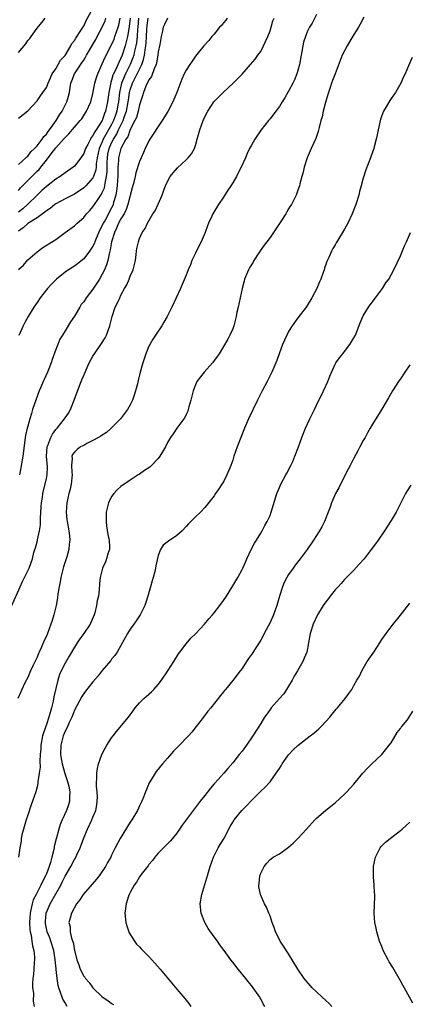
# Model space of a CAD drawing. Units: inches. Extents: x 2580000 to 2583000, y 1491000 to 1494000.
# Drawn here: x 2580631 to 2580715, y 1492103 to 1492315 of the extents above; entities that cross this region are included whole.
import ezdxf

# ---------------------------------------------------------------- set-up
doc = ezdxf.new("R2010")
doc.units = ezdxf.units.IN
doc.header["$MEASUREMENT"] = 0
doc.layers.add('LD25801491_10ft', color=110, linetype='Continuous')

msp = doc.modelspace()

# ---------------------------------------------------------------- linework, layer by layer
at = {"layer": 'LD25801491_10ft'}
for points, elevation in [([(2580631, 1492293.52), (2580633, 1492295.11), (2580635, 1492297.25), (2580635.7, 1492298.3), (2580636.25, 1492299), (2580637, 1492300.12), (2580637.37, 1492301), (2580637.69, 1492301.69), (2580638.25, 1492303), (2580639, 1492304.11), (2580640.03, 1492305.97), (2580641, 1492306.94), (2580642.24, 1492309), (2580642.49, 1492309.51), (2580643, 1492310.14), (2580643.29, 1492310.71), (2580644.52, 1492312.52), (2580644.89, 1492313.11), (2580645, 1492313.27), (2580645.57, 1492314.43), (2580647.65, 1492318.35)], 10350), ([(2580695, 1492315.73), (2580694.08, 1492313.92), (2580693.51, 1492313), (2580693, 1492312), (2580692.59, 1492311), (2580692.19, 1492309.81), (2580692.03, 1492309), (2580691.84, 1492307.84), (2580691.67, 1492307), (2580691.32, 1492305), (2580691, 1492303.74), (2580690.78, 1492303), (2580690.26, 1492301.74), (2580689.9, 1492301), (2580689, 1492299.33), (2580688.15, 1492297.85), (2580687.64, 1492297), (2580687, 1492296.05), (2580686.22, 1492295), (2580685, 1492293.38), (2580684.66, 1492293), (2580683.12, 1492291), (2580681.72, 1492289), (2580681, 1492287.76), (2580680.6, 1492287), (2580680.08, 1492285.92), (2580679.72, 1492285), (2580678.83, 1492283), (2580678.18, 1492281.82), (2580677.77, 1492281), (2580677, 1492279.68), (2580676.58, 1492279), (2580675.93, 1492278.07), (2580675, 1492276.54), (2580673.91, 1492275), (2580673.55, 1492274.45), (2580672.73, 1492273), (2580672.52, 1492272.52), (2580671.82, 1492271), (2580671.57, 1492270.43), (2580671.08, 1492269), (2580670.23, 1492267), (2580669.78, 1492266.22), (2580669, 1492264.59), (2580668.21, 1492263), (2580667.92, 1492262.08), (2580667.42, 1492261), (2580667, 1492259.83), (2580666.17, 1492257.83), (2580665.81, 1492257), (2580663.89, 1492253), (2580662.9, 1492251), (2580662.24, 1492249.76), (2580661.78, 1492249), (2580660.42, 1492247), (2580659.86, 1492246.14), (2580659.19, 1492245), (2580659, 1492244.6), (2580658.35, 1492243), (2580657.68, 1492241), (2580657.12, 1492239), (2580656.73, 1492237.27), (2580656.52, 1492236.52), (2580656.15, 1492235), (2580655.87, 1492234.13), (2580655.46, 1492233), (2580655, 1492232.03), (2580654.44, 1492231), (2580652.89, 1492229), (2580650.89, 1492227), (2580649.9, 1492226.1), (2580649, 1492225.55), (2580648.71, 1492225.29), (2580648.19, 1492225), (2580647, 1492224.35), (2580645.71, 1492223.71), (2580645, 1492223.33), (2580644.35, 1492223), (2580643.59, 1492222.41), (2580643, 1492221.85), (2580642.62, 1492221.38), (2580642.44, 1492221), (2580642.5, 1492220.5), (2580642.37, 1492219), (2580642.44, 1492217.56), (2580642.52, 1492217), (2580642.34, 1492215), (2580642.09, 1492213.91), (2580641.83, 1492213), (2580641.35, 1492211), (2580641.22, 1492209), (2580641.4, 1492207.4), (2580641.47, 1492207), (2580641.84, 1492205), (2580641.96, 1492203.96), (2580642.02, 1492203), (2580641.89, 1492202.11), (2580641.82, 1492201), (2580641.4, 1492199.4), (2580640.7, 1492197.3), (2580640.1, 1492195), (2580639.96, 1492194.04), (2580639.73, 1492193), (2580639.48, 1492191.48), (2580639.38, 1492190.62), (2580639.08, 1492189), (2580638.58, 1492187), (2580638.21, 1492185.79), (2580637.96, 1492185), (2580637.23, 1492183), (2580637, 1492182.43), (2580636.54, 1492181.46), (2580635.89, 1492179.89), (2580635.48, 1492179), (2580635.31, 1492178.69), (2580635, 1492177.88), (2580634.7, 1492177.3), (2580634.18, 1492176.18), (2580633.6, 1492175), (2580633, 1492173.57), (2580632.39, 1492172.39), (2580631.73, 1492171), (2580631.52, 1492170.48), (2580630.84, 1492169)], 10440), ([(2580705.16, 1492315.16), (2580704.32, 1492313.68), (2580704, 1492313), (2580703, 1492311.44), (2580702.37, 1492310.37), (2580701.53, 1492309), (2580700.51, 1492307), (2580700.08, 1492305.92), (2580699.01, 1492303), (2580698.41, 1492301.59), (2580698.23, 1492301), (2580697.85, 1492299.85), (2580697.54, 1492299), (2580697.42, 1492298.58), (2580696.9, 1492296.9), (2580696.39, 1492295), (2580696.17, 1492293.83), (2580695.92, 1492293), (2580695.52, 1492291.52), (2580695.36, 1492290.64), (2580694.83, 1492289.17), (2580693.84, 1492287), (2580692.95, 1492285), (2580692.3, 1492283), (2580692.1, 1492281.9), (2580691.84, 1492281), (2580691.41, 1492279.41), (2580691.32, 1492279), (2580691, 1492278.07), (2580690.58, 1492277), (2580689.59, 1492275), (2580689.36, 1492274.64), (2580689, 1492274.04), (2580688.59, 1492273.41), (2580688.36, 1492273), (2580687.32, 1492271.32), (2580685.78, 1492269), (2580685, 1492267.95), (2580684.32, 1492267), (2580683.71, 1492266.29), (2580682.91, 1492265.09), (2580682.62, 1492264.62), (2580681.56, 1492263), (2580681.36, 1492262.64), (2580680.59, 1492261.41), (2580680.4, 1492261), (2580679.98, 1492259.98), (2580679.55, 1492259), (2580679.42, 1492258.58), (2580679, 1492257), (2580678.62, 1492255), (2580678.19, 1492253), (2580677.91, 1492251.91), (2580677.72, 1492251), (2580677.62, 1492250.38), (2580677.21, 1492249), (2580677, 1492248.36), (2580676.4, 1492247), (2580675.92, 1492246.08), (2580674.09, 1492243), (2580673.64, 1492242.36), (2580672.64, 1492241), (2580670.88, 1492239), (2580669.32, 1492237), (2580669, 1492236.35), (2580668.47, 1492235), (2580668, 1492233), (2580667.58, 1492231.58), (2580667.44, 1492231), (2580667.34, 1492230.66), (2580667, 1492229.98), (2580666.7, 1492229.3), (2580666.5, 1492229), (2580665, 1492226.99), (2580664.18, 1492225.82), (2580663.64, 1492225), (2580663, 1492223.95), (2580662.53, 1492223), (2580661.36, 1492221), (2580661, 1492220.52), (2580659.57, 1492219), (2580659.28, 1492218.72), (2580659, 1492218.51), (2580658.08, 1492217.92), (2580657, 1492217.18), (2580656.7, 1492217), (2580655, 1492215.86), (2580653, 1492214.48), (2580652.19, 1492213.81), (2580651.49, 1492213), (2580651, 1492212.36), (2580650.31, 1492211), (2580650.13, 1492210.13), (2580649.8, 1492209), (2580649.84, 1492207.84), (2580649.8, 1492207), (2580649.92, 1492206.08), (2580650.22, 1492204.22), (2580650.46, 1492203), (2580650.53, 1492201.47), (2580650.51, 1492201), (2580650.26, 1492200.26), (2580649.91, 1492199), (2580649.66, 1492198.34), (2580649.03, 1492197), (2580648.52, 1492195), (2580648.4, 1492193.6), (2580648.33, 1492192.33), (2580648.16, 1492191), (2580647.93, 1492190.07), (2580647.78, 1492189), (2580647.39, 1492187.39), (2580647.27, 1492187), (2580646.37, 1492185), (2580645, 1492183), (2580644.15, 1492181.85), (2580643.63, 1492181), (2580643, 1492180.06), (2580641.89, 1492178.11), (2580641, 1492176.61), (2580640.18, 1492175), (2580639.84, 1492174.16), (2580639.46, 1492173), (2580638.63, 1492169.37), (2580638.43, 1492168.43), (2580638.07, 1492167), (2580637.49, 1492165), (2580637, 1492163.49), (2580636.35, 1492161.65), (2580636.19, 1492161), (2580635.82, 1492159), (2580635.79, 1492158.21), (2580635.69, 1492157), (2580635.6, 1492155.6), (2580635.67, 1492154.33), (2580635.48, 1492153), (2580635.19, 1492151.19), (2580635.17, 1492150.83), (2580635, 1492150.08), (2580634.71, 1492149), (2580634.04, 1492147), (2580633.75, 1492146.26), (2580633, 1492143.98), (2580632.64, 1492143), (2580632.05, 1492141), (2580631.76, 1492139.76), (2580631.61, 1492139), (2580631.55, 1492138.45), (2580631.29, 1492137), (2580631.03, 1492135)], 10450), ([(2580629.58, 1492189), (2580631.34, 1492193), (2580631.87, 1492194.13), (2580633, 1492196.41), (2580633.27, 1492197), (2580633.76, 1492198.24), (2580634, 1492199), (2580634.32, 1492200.32), (2580634.53, 1492201), (2580634.66, 1492201.34), (2580635.07, 1492202.93), (2580635.09, 1492203.09), (2580635.52, 1492205), (2580635.7, 1492206.3), (2580635.71, 1492207.71), (2580635.87, 1492210.13), (2580635.94, 1492211), (2580636.13, 1492212.13), (2580636.24, 1492213), (2580636.38, 1492213.62), (2580637, 1492216.15), (2580637.19, 1492217), (2580637.26, 1492218.74), (2580637.05, 1492221), (2580637.18, 1492223), (2580637.33, 1492223.33), (2580637.97, 1492225), (2580638.28, 1492225.72), (2580639, 1492226.71), (2580639.28, 1492227), (2580640.88, 1492229), (2580641, 1492229.22), (2580641.73, 1492230.27), (2580642.17, 1492231), (2580642.98, 1492233.02), (2580644.1, 1492236.1), (2580644.46, 1492237), (2580644.64, 1492237.36), (2580645, 1492238.35), (2580645.5, 1492239.5), (2580646.21, 1492241), (2580647, 1492242.45), (2580647.34, 1492243), (2580648.85, 1492245.15), (2580649.6, 1492246.4), (2580649.88, 1492247), (2580650.58, 1492249), (2580651.09, 1492251), (2580651.79, 1492253), (2580652.22, 1492253.78), (2580652.74, 1492255), (2580653, 1492255.54), (2580653.78, 1492257), (2580654.25, 1492257.75), (2580654.77, 1492259), (2580655, 1492259.6), (2580655.61, 1492261), (2580655.89, 1492262.11), (2580656.09, 1492263), (2580656.29, 1492264.29), (2580656.35, 1492265), (2580656.42, 1492265.58), (2580656.74, 1492267), (2580657, 1492267.73), (2580657.58, 1492269), (2580658.17, 1492269.83), (2580658.7, 1492271), (2580659.87, 1492273), (2580660.34, 1492273.66), (2580661, 1492275.06), (2580661.86, 1492277), (2580662.3, 1492278.3), (2580662.58, 1492279), (2580663, 1492279.9), (2580663.56, 1492281), (2580664.18, 1492281.82), (2580665.11, 1492282.89), (2580667, 1492284.6), (2580667.41, 1492285), (2580668.11, 1492285.89), (2580668.77, 1492287), (2580669, 1492287.63), (2580669.39, 1492289), (2580669.9, 1492291), (2580670.62, 1492293), (2580671, 1492293.82), (2580671.63, 1492295), (2580672.97, 1492297), (2580675, 1492299.08), (2580677.1, 1492301), (2580679.02, 1492302.98), (2580680.82, 1492305), (2580681.81, 1492306.19), (2580682.42, 1492307), (2580683, 1492307.85), (2580683.62, 1492309), (2580684.06, 1492309.94), (2580684.52, 1492311), (2580685, 1492312.23), (2580685.24, 1492313), (2580685.64, 1492314.36), (2580685.88, 1492315)], 10430), ([(2580631, 1492261.05), (2580632.05, 1492261.95), (2580633, 1492263.14), (2580635, 1492264.87), (2580636.26, 1492265.74), (2580639, 1492267.5), (2580641, 1492268.96), (2580643, 1492270.45), (2580643.59, 1492271), (2580645, 1492272.19), (2580645.64, 1492273), (2580646.31, 1492273.69), (2580647, 1492274.5), (2580647.96, 1492275.96), (2580648.81, 1492277.19), (2580649, 1492277.55), (2580649.45, 1492278.55), (2580649.54, 1492279), (2580649.6, 1492279.6), (2580649.93, 1492281), (2580650.03, 1492281.97), (2580650.01, 1492283), (2580650.03, 1492284.03), (2580650.08, 1492285), (2580650.22, 1492285.78), (2580650.48, 1492287), (2580651, 1492288.21), (2580651.4, 1492289), (2580652.02, 1492289.98), (2580652.5, 1492291), (2580653.47, 1492293), (2580653.7, 1492293.7), (2580654.17, 1492295), (2580654.56, 1492297), (2580654.61, 1492297.39), (2580654.86, 1492299), (2580655, 1492299.56), (2580655.46, 1492301), (2580655.99, 1492302.01), (2580656.45, 1492303), (2580657.45, 1492305), (2580657.87, 1492306.13), (2580658.04, 1492307), (2580658.19, 1492308.19), (2580658.34, 1492309), (2580658.42, 1492309.58), (2580658.51, 1492311), (2580658.56, 1492312.56), (2580658.62, 1492313.38), (2580658.81, 1492315)], 10400), ([(2580656.79, 1492315), (2580656.63, 1492313), (2580656.58, 1492312.58), (2580656.48, 1492311), (2580656.32, 1492309.68), (2580656.18, 1492309), (2580655.92, 1492307.92), (2580655.74, 1492307), (2580655.57, 1492306.43), (2580654.99, 1492305), (2580653.95, 1492303), (2580653.14, 1492301), (2580652.7, 1492299), (2580652.46, 1492297), (2580652.36, 1492296.36), (2580652.1, 1492295), (2580651.81, 1492294.19), (2580651.41, 1492293), (2580651, 1492292.18), (2580649.22, 1492289), (2580649, 1492288.46), (2580648.35, 1492287), (2580647.93, 1492285), (2580647.71, 1492283.71), (2580647.66, 1492283), (2580647.6, 1492282.4), (2580647.14, 1492281), (2580647, 1492280.71), (2580645.47, 1492279), (2580645, 1492278.54), (2580643, 1492277.22), (2580641, 1492276.22), (2580639, 1492275.13), (2580638.83, 1492275), (2580637.84, 1492274.16), (2580637, 1492273.65), (2580636.67, 1492273.33), (2580636.18, 1492273), (2580635, 1492272.15), (2580633, 1492270.91), (2580632.02, 1492269.98), (2580631, 1492269.27)], 10390), ([(2580654.97, 1492315), (2580654.79, 1492313.21), (2580654.69, 1492312.69), (2580654.41, 1492311), (2580654.17, 1492310.17), (2580653.89, 1492309), (2580653.24, 1492307), (2580653, 1492306.41), (2580652.52, 1492305.48), (2580651.83, 1492303.83), (2580651.42, 1492303), (2580651.29, 1492302.71), (2580651, 1492301.66), (2580650.82, 1492301.18), (2580650.39, 1492299), (2580650.14, 1492297), (2580649.72, 1492295), (2580649.5, 1492294.51), (2580648.97, 1492293), (2580647.66, 1492291), (2580647.38, 1492290.62), (2580647, 1492289.78), (2580646.64, 1492289.36), (2580646.44, 1492289), (2580645.86, 1492287.86), (2580645.39, 1492287), (2580645, 1492285.96), (2580644.36, 1492285), (2580643, 1492283.25), (2580642.73, 1492283), (2580641, 1492281.81), (2580639.92, 1492281), (2580639, 1492280.42), (2580637, 1492278.84), (2580636.02, 1492277.98), (2580635, 1492277.03), (2580632.91, 1492275), (2580631.91, 1492274.09), (2580631, 1492273.33)], 10380), ([(2580631, 1492278.03), (2580631.44, 1492278.56), (2580631.84, 1492279), (2580633, 1492280.18), (2580634.44, 1492281.56), (2580635, 1492282.13), (2580635.46, 1492282.54), (2580635.83, 1492283), (2580637, 1492284.51), (2580637.4, 1492285), (2580638.51, 1492286.51), (2580639, 1492287.14), (2580640.83, 1492289.17), (2580641, 1492289.4), (2580641.85, 1492290.15), (2580643, 1492291.55), (2580644.27, 1492293), (2580644.6, 1492293.4), (2580645.63, 1492295), (2580646.51, 1492297), (2580647, 1492298.81), (2580647.41, 1492301), (2580647.76, 1492302.24), (2580648.03, 1492303), (2580649, 1492305.14), (2580649.56, 1492306.44), (2580651, 1492309.28), (2580651.51, 1492310.49), (2580651.71, 1492311), (2580652.04, 1492312.04), (2580652.37, 1492313), (2580652.52, 1492313.48), (2580652.83, 1492315)], 10370), ([(2580631, 1492283.6), (2580632.58, 1492285), (2580632.78, 1492285.22), (2580633, 1492285.37), (2580633.69, 1492286.31), (2580634.42, 1492287), (2580635, 1492287.61), (2580636.09, 1492289), (2580636.44, 1492289.56), (2580637, 1492290.11), (2580637.37, 1492290.63), (2580637.68, 1492291), (2580639.09, 1492293), (2580639.8, 1492294.2), (2580640.35, 1492295), (2580641.41, 1492297), (2580641.77, 1492298.23), (2580641.94, 1492299), (2580642.11, 1492300.11), (2580642.27, 1492301), (2580642.46, 1492301.54), (2580643.04, 1492303), (2580644.62, 1492305.38), (2580645, 1492305.99), (2580645.41, 1492306.59), (2580645.62, 1492307), (2580647.6, 1492310.4), (2580647.92, 1492311), (2580648.95, 1492313.05), (2580649.58, 1492314.42), (2580649.79, 1492315)], 10360), ([(2580631, 1492307.61), (2580632.56, 1492309.44), (2580633, 1492310.15), (2580633.42, 1492310.58), (2580633.74, 1492311), (2580635, 1492312.82), (2580635.99, 1492314.01), (2580636.74, 1492315)], 10340), ([(2580663, 1492314.98), (2580662.36, 1492313.64), (2580662.08, 1492313), (2580661.87, 1492311.87), (2580661.63, 1492311), (2580661.34, 1492309.34), (2580661, 1492307.72), (2580660.91, 1492307), (2580660.64, 1492305.36), (2580660.53, 1492305), (2580660.12, 1492304.12), (2580659.56, 1492302.44), (2580659, 1492301.72), (2580658.79, 1492301.21), (2580658.64, 1492301), (2580658.36, 1492300.36), (2580657.84, 1492299), (2580657.66, 1492298.34), (2580657.22, 1492297), (2580657, 1492296.4), (2580656.68, 1492295), (2580656.31, 1492293.69), (2580655.99, 1492293), (2580655, 1492291.06), (2580654.46, 1492289.54), (2580654.08, 1492289), (2580652.99, 1492287), (2580652.46, 1492285), (2580652.45, 1492284.45), (2580652.34, 1492283), (2580652.35, 1492281), (2580652.28, 1492280.28), (2580652.21, 1492279), (2580652.08, 1492277.92), (2580651.88, 1492277), (2580651.42, 1492275.42), (2580651.32, 1492275), (2580651.23, 1492274.77), (2580651, 1492274.3), (2580649.52, 1492271.51), (2580649.22, 1492271), (2580649, 1492270.49), (2580648.47, 1492269.53), (2580647.67, 1492267.67), (2580647.39, 1492267), (2580647.29, 1492266.71), (2580647, 1492266.08), (2580646.57, 1492265.43), (2580646.27, 1492265), (2580645, 1492263.33), (2580643.71, 1492262.29), (2580643, 1492261.78), (2580641.77, 1492261), (2580641, 1492260.46), (2580639.14, 1492259), (2580638.08, 1492257.92), (2580637.21, 1492257), (2580635.65, 1492255), (2580635, 1492254), (2580634.29, 1492253), (2580633.06, 1492251), (2580632.34, 1492249.66), (2580632.01, 1492249), (2580631.1, 1492246.9)], 10410), ([(2580675.79, 1492315), (2580675.48, 1492314.52), (2580675, 1492313.96), (2580674.59, 1492313.41), (2580674.19, 1492313), (2580673, 1492311.54), (2580672.52, 1492311), (2580671.84, 1492310.16), (2580670.81, 1492309), (2580669, 1492306.78), (2580668.26, 1492305.74), (2580667.76, 1492305), (2580667, 1492303.78), (2580666.6, 1492303), (2580666.1, 1492301.9), (2580665.02, 1492299), (2580664.11, 1492297), (2580663.04, 1492294.96), (2580661.86, 1492293), (2580661, 1492291.74), (2580659.95, 1492290.05), (2580659.2, 1492289), (2580659, 1492288.67), (2580658.19, 1492287), (2580657.85, 1492286.15), (2580657.33, 1492285), (2580657, 1492284.2), (2580656.19, 1492281.81), (2580656.04, 1492281), (2580655.77, 1492279.76), (2580655.41, 1492278.59), (2580654.5, 1492275), (2580654.11, 1492273.89), (2580653.66, 1492273), (2580653, 1492271.9), (2580652.51, 1492271), (2580652.07, 1492269.93), (2580651.6, 1492269), (2580650.98, 1492267), (2580650.71, 1492265.29), (2580650.45, 1492264.45), (2580650.19, 1492263), (2580649.93, 1492262.07), (2580649.46, 1492261), (2580649, 1492260.07), (2580648.38, 1492259), (2580647.85, 1492258.15), (2580647, 1492256.87), (2580645.57, 1492255), (2580645, 1492254.14), (2580644.47, 1492253.53), (2580644.15, 1492253), (2580643, 1492251.08), (2580642.16, 1492249.84), (2580641, 1492247.91), (2580640.42, 1492247), (2580639.91, 1492246.09), (2580639.42, 1492245), (2580639, 1492243.89), (2580638.24, 1492241.76), (2580638.01, 1492241), (2580637.39, 1492239.39), (2580637.23, 1492239), (2580636.51, 1492237.49), (2580636.32, 1492237), (2580635.82, 1492235.82), (2580635.46, 1492235), (2580634.78, 1492233.22), (2580634.03, 1492231), (2580633.81, 1492230.19), (2580633.41, 1492229), (2580633, 1492227.45), (2580632.86, 1492227), (2580632.54, 1492225.46), (2580632.46, 1492225), (2580632.4, 1492224.4), (2580631.96, 1492221), (2580631.61, 1492219), (2580631.48, 1492218.52), (2580631.21, 1492217)], 10420), ([(2580715.49, 1492306.52), (2580714.76, 1492304.76), (2580713.98, 1492303), (2580713.64, 1492302.36), (2580713.06, 1492301), (2580711.9, 1492299), (2580711, 1492297.7), (2580710.7, 1492297.3), (2580709.92, 1492295.92), (2580709.36, 1492295), (2580708.72, 1492293.28), (2580708.22, 1492291), (2580708.03, 1492289.97), (2580707.8, 1492289), (2580707.34, 1492287.34), (2580707.26, 1492287), (2580707, 1492286.23), (2580706.54, 1492285), (2580705.55, 1492282.45), (2580705, 1492280.64), (2580704.57, 1492279), (2580704.22, 1492277.78), (2580704.05, 1492277), (2580703.43, 1492275), (2580702.66, 1492273), (2580701.7, 1492271), (2580701, 1492269.74), (2580699.32, 1492267), (2580699.2, 1492266.8), (2580699, 1492266.37), (2580698.46, 1492265.54), (2580698.18, 1492265), (2580697.6, 1492263.6), (2580697.21, 1492262.79), (2580697, 1492262.14), (2580696.67, 1492261.33), (2580696.59, 1492261), (2580696.42, 1492260.42), (2580695.88, 1492259), (2580695.59, 1492258.41), (2580695.03, 1492257), (2580694, 1492255), (2580693, 1492253.32), (2580692.79, 1492253), (2580691, 1492250.69), (2580689.74, 1492249), (2580689, 1492247.75), (2580688.6, 1492247), (2580688.09, 1492245.91), (2580687.7, 1492245), (2580687, 1492243.21), (2580686.43, 1492241.57), (2580686.22, 1492241), (2580685.39, 1492239), (2580684.39, 1492237), (2580683.34, 1492235), (2580682.31, 1492233), (2580680.39, 1492229), (2580679.53, 1492227), (2580677.95, 1492223), (2580677.26, 1492221), (2580677, 1492220.18), (2580676.58, 1492219), (2580675.75, 1492217), (2580675, 1492215.53), (2580674.67, 1492215), (2580674.01, 1492213.99), (2580673.32, 1492213), (2580673, 1492212.5), (2580671, 1492209.98), (2580670.05, 1492209), (2580669, 1492208), (2580667.51, 1492206.49), (2580667, 1492205.94), (2580666.15, 1492205), (2580665, 1492203.99), (2580663.23, 1492202.77), (2580662.07, 1492201.93), (2580661.47, 1492201), (2580661, 1492199.72), (2580660.51, 1492197.49), (2580660.43, 1492197), (2580660.25, 1492196.25), (2580659.93, 1492195), (2580659.72, 1492194.28), (2580659.38, 1492193), (2580658.79, 1492191), (2580658.35, 1492189.65), (2580658.12, 1492189), (2580657.14, 1492187), (2580656.3, 1492185.7), (2580655.76, 1492185), (2580655, 1492183.91), (2580654.42, 1492183), (2580653, 1492180.39), (2580652.19, 1492179), (2580651.72, 1492178.28), (2580651, 1492177.44), (2580650.81, 1492177.19), (2580649, 1492175.07), (2580648.09, 1492173.91), (2580647, 1492172.61), (2580645.41, 1492170.59), (2580645, 1492170.1), (2580644.57, 1492169.43), (2580643, 1492166.5), (2580642.6, 1492165.4), (2580642.43, 1492165), (2580641.89, 1492163.89), (2580641.36, 1492162.64), (2580641, 1492162.03), (2580640.62, 1492161), (2580640.09, 1492159), (2580640.01, 1492157), (2580640.15, 1492156.15), (2580640.36, 1492155), (2580640.96, 1492152.96), (2580641.46, 1492151.46), (2580641.78, 1492150.22), (2580642.03, 1492149), (2580641.96, 1492147.96), (2580641.98, 1492147), (2580641.74, 1492146.26), (2580641.28, 1492145), (2580640.38, 1492143), (2580639.98, 1492142.02), (2580639.66, 1492141), (2580639.18, 1492139.18), (2580639.09, 1492138.91), (2580638.7, 1492137.3), (2580638.67, 1492137), (2580638.61, 1492136.61), (2580638.19, 1492135), (2580637.89, 1492133.89), (2580637.59, 1492133), (2580637, 1492131.44), (2580636.82, 1492131), (2580636.19, 1492129.81), (2580635.84, 1492129), (2580634.78, 1492127), (2580634.18, 1492125.82), (2580633.92, 1492125), (2580633.67, 1492123.67), (2580633.5, 1492123), (2580633.37, 1492121), (2580633.43, 1492119.43), (2580633.49, 1492119), (2580633.7, 1492118.3), (2580633.88, 1492117), (2580633.98, 1492115.98), (2580634.32, 1492115), (2580634.46, 1492113.54), (2580634.46, 1492113), (2580634.39, 1492112.39), (2580634.3, 1492111), (2580634.2, 1492109.8), (2580634.09, 1492109), (2580634, 1492108), (2580634.02, 1492107), (2580634.2, 1492105.8), (2580634.14, 1492104.14), (2580634.36, 1492103)], 10460), ([(2580641.47, 1492103), (2580641, 1492103.75), (2580640.56, 1492104.56), (2580640.36, 1492105), (2580640.04, 1492105.96), (2580639.64, 1492107), (2580639.5, 1492107.5), (2580639.29, 1492109), (2580639.12, 1492110.88), (2580639.08, 1492111.08), (2580638.88, 1492113), (2580638.57, 1492115), (2580637.97, 1492117), (2580637.71, 1492117.71), (2580637.19, 1492119), (2580636.8, 1492120.8), (2580636.78, 1492121), (2580636.79, 1492121.21), (2580636.96, 1492123), (2580637.78, 1492125), (2580639, 1492127.16), (2580640.07, 1492129), (2580640.38, 1492129.62), (2580641, 1492130.9), (2580642.23, 1492133), (2580643, 1492134.48), (2580643.21, 1492134.79), (2580643.31, 1492135), (2580643.53, 1492135.53), (2580644.23, 1492137), (2580644.45, 1492137.55), (2580645, 1492139.13), (2580645.82, 1492141), (2580646.78, 1492143), (2580647, 1492143.59), (2580647.58, 1492145), (2580647.8, 1492146.2), (2580647.93, 1492147), (2580647.97, 1492147.97), (2580647.91, 1492149), (2580647.76, 1492150.24), (2580647.77, 1492151), (2580647.84, 1492151.84), (2580647.81, 1492153), (2580647.96, 1492154.04), (2580648.19, 1492155), (2580648.92, 1492157), (2580649.64, 1492158.36), (2580650, 1492159), (2580651, 1492160.57), (2580651.3, 1492161), (2580652.02, 1492161.98), (2580654.59, 1492165), (2580655, 1492165.51), (2580655.64, 1492166.36), (2580656.08, 1492167), (2580657, 1492168.09), (2580657.93, 1492169), (2580659, 1492169.99), (2580659.56, 1492170.44), (2580660.09, 1492171), (2580661, 1492172.07), (2580661.7, 1492173), (2580663.05, 1492174.95), (2580664.36, 1492177), (2580665.37, 1492178.63), (2580665.63, 1492179), (2580667, 1492180.79), (2580668.03, 1492181.97), (2580669.06, 1492183), (2580670.94, 1492185), (2580671.88, 1492186.12), (2580672.68, 1492187), (2580673, 1492187.4), (2580674.22, 1492189), (2580675, 1492190.06), (2580675.63, 1492191), (2580677, 1492193.19), (2580678.06, 1492195), (2580679, 1492196.67), (2580679.16, 1492197), (2580679.74, 1492198.26), (2580680.03, 1492199), (2580680.96, 1492201), (2580681.67, 1492202.33), (2580682.07, 1492203), (2580683, 1492204.48), (2580683.31, 1492205), (2580683.87, 1492206.13), (2580684.41, 1492207), (2580685, 1492208.32), (2580685.28, 1492209), (2580686.46, 1492213), (2580687, 1492214.29), (2580687.32, 1492215), (2580688.42, 1492217), (2580688.61, 1492217.39), (2580689.48, 1492219), (2580689.88, 1492219.88), (2580690.36, 1492221), (2580691.13, 1492223), (2580691.85, 1492225), (2580692.64, 1492227), (2580693.55, 1492229), (2580694.52, 1492231), (2580695, 1492231.93), (2580696.51, 1492235), (2580697.39, 1492237), (2580697.82, 1492238.18), (2580699, 1492240.73), (2580699.15, 1492241), (2580699.91, 1492242.09), (2580700.6, 1492243), (2580701, 1492243.46), (2580702.15, 1492245), (2580703, 1492246.37), (2580703.34, 1492247), (2580704.36, 1492249.64), (2580704.92, 1492251), (2580705, 1492251.15), (2580706.15, 1492253), (2580706.5, 1492253.5), (2580707, 1492254.13), (2580707.37, 1492254.63), (2580707.67, 1492255), (2580709.11, 1492257), (2580709.84, 1492258.16), (2580710.47, 1492259), (2580711, 1492259.89), (2580711.61, 1492261), (2580713, 1492264), (2580713.88, 1492266.12), (2580714.28, 1492267), (2580715.12, 1492269)], 10470), ([(2580715, 1492240.64), (2580713.95, 1492239), (2580713, 1492237.6), (2580712.75, 1492237.25), (2580711.29, 1492235), (2580710.46, 1492233.54), (2580709, 1492231.1), (2580707, 1492227.86), (2580706.52, 1492227), (2580705.96, 1492226.04), (2580705.4, 1492225), (2580705, 1492224.36), (2580704.3, 1492223), (2580703.83, 1492222.17), (2580703, 1492220.59), (2580702.19, 1492219), (2580701.8, 1492218.2), (2580701, 1492216.71), (2580699.76, 1492214.24), (2580699.09, 1492213), (2580698.22, 1492211), (2580697.89, 1492210.11), (2580697.49, 1492209), (2580696.68, 1492207), (2580696.12, 1492205.88), (2580695.62, 1492205), (2580694.34, 1492203), (2580692.95, 1492201), (2580691.46, 1492199), (2580690.38, 1492197.62), (2580689.95, 1492197), (2580689, 1492195.66), (2580688.62, 1492195), (2580688.06, 1492193.94), (2580687.67, 1492193), (2580687.02, 1492190.98), (2580686.46, 1492189), (2580685.72, 1492187), (2580685, 1492185.34), (2580683.77, 1492183), (2580683.52, 1492182.48), (2580683, 1492181.54), (2580681, 1492178.44), (2580680.39, 1492177.61), (2580679.97, 1492177), (2580679, 1492175.5), (2580678.59, 1492175), (2580677, 1492172.92), (2580675.44, 1492171), (2580675.23, 1492170.77), (2580675, 1492170.43), (2580674.34, 1492169.66), (2580673.85, 1492169), (2580672.27, 1492167), (2580671.68, 1492166.32), (2580670.73, 1492165), (2580669.18, 1492163), (2580668.19, 1492161.81), (2580667.48, 1492161), (2580665.26, 1492158.74), (2580664.29, 1492157.71), (2580663, 1492156.23), (2580661.9, 1492155), (2580661.48, 1492154.52), (2580661, 1492153.9), (2580660.59, 1492153.41), (2580660.32, 1492153), (2580659.36, 1492151.36), (2580659.09, 1492150.91), (2580658.48, 1492149.52), (2580658.3, 1492149), (2580657.86, 1492147.86), (2580657.5, 1492147), (2580657, 1492146), (2580656.54, 1492145), (2580655.35, 1492143), (2580655, 1492142.5), (2580652.85, 1492139), (2580651.79, 1492137), (2580651, 1492135.43), (2580650.8, 1492135), (2580650.14, 1492133.86), (2580649.69, 1492133), (2580648.33, 1492131), (2580647.75, 1492130.25), (2580646.82, 1492129.18), (2580644.89, 1492127), (2580644.15, 1492125.85), (2580643.46, 1492125), (2580642.36, 1492123), (2580642.1, 1492121.9), (2580641.81, 1492121), (2580642.07, 1492120.07), (2580642.11, 1492119), (2580642.39, 1492117.61), (2580642.72, 1492116.72), (2580643, 1492115.02), (2580643.56, 1492113), (2580643.94, 1492111.94), (2580644.26, 1492111), (2580645, 1492109.5), (2580645.23, 1492109.23), (2580645.38, 1492109), (2580646.15, 1492108.15), (2580647, 1492106.95), (2580649, 1492105.03), (2580650.22, 1492104.22), (2580651, 1492103.61), (2580651.37, 1492103.37)], 10480), ([(2580715.24, 1492214.76), (2580714.42, 1492213.57), (2580714.09, 1492213), (2580713.18, 1492211.18), (2580712.06, 1492209), (2580711, 1492207.18), (2580709.56, 1492205), (2580708.18, 1492203), (2580707, 1492201.38), (2580706.74, 1492201), (2580705.19, 1492199), (2580704.17, 1492197.83), (2580703, 1492196.59), (2580701.43, 1492195), (2580701.22, 1492194.77), (2580701, 1492194.56), (2580700.28, 1492193.72), (2580699.6, 1492193), (2580699, 1492192.31), (2580697.94, 1492191), (2580697.54, 1492190.46), (2580697, 1492189.77), (2580696.44, 1492189), (2580695.19, 1492187), (2580694.26, 1492185), (2580693.61, 1492183), (2580693.27, 1492181), (2580692.88, 1492179), (2580692.3, 1492177.7), (2580692.04, 1492177), (2580690.9, 1492175), (2580690.17, 1492173.83), (2580689.74, 1492173), (2580689, 1492171.69), (2580688.56, 1492171), (2580687.93, 1492170.07), (2580687.04, 1492169), (2580685.28, 1492167), (2580685, 1492166.65), (2580684.31, 1492165.69), (2580683.84, 1492165), (2580683, 1492163.65), (2580681.3, 1492161), (2580679.92, 1492159), (2580679, 1492157.72), (2580678.41, 1492157), (2580677, 1492155.21), (2580675.97, 1492154.03), (2580675.11, 1492153), (2580673.12, 1492150.88), (2580673, 1492150.71), (2580672.19, 1492149.81), (2580671, 1492148.25), (2580670.01, 1492147), (2580669.55, 1492146.45), (2580668.69, 1492145.31), (2580667, 1492143.02), (2580666.16, 1492141.84), (2580665, 1492140.17), (2580664.05, 1492139), (2580663.57, 1492138.43), (2580663, 1492137.85), (2580662.59, 1492137.41), (2580662.16, 1492137), (2580661, 1492135.83), (2580660.3, 1492135), (2580659.75, 1492134.25), (2580659, 1492133.44), (2580658.83, 1492133.17), (2580657.57, 1492131.57), (2580657, 1492130.78), (2580656.36, 1492129.64), (2580655.85, 1492129), (2580655, 1492127.41), (2580654.79, 1492127), (2580654.65, 1492126.65), (2580654.1, 1492125), (2580653.86, 1492123), (2580654.06, 1492121), (2580654.26, 1492120.26), (2580654.67, 1492119), (2580654.77, 1492118.77), (2580655.88, 1492117), (2580656.36, 1492116.36), (2580657, 1492115.74), (2580657.35, 1492115.35), (2580659, 1492113.69), (2580659.63, 1492113), (2580660.25, 1492112.25), (2580661.39, 1492111), (2580662.1, 1492110.1), (2580665, 1492106.66), (2580666.7, 1492104.7), (2580667.59, 1492103.59), (2580668.03, 1492103)], 10490), ([(2580683.89, 1492103), (2580683.54, 1492103.54), (2580683, 1492104.61), (2580682.85, 1492104.85), (2580682.78, 1492105), (2580681.37, 1492107), (2580681, 1492107.49), (2580680.32, 1492108.32), (2580679.78, 1492109), (2580678.14, 1492111), (2580677, 1492112.45), (2580676.58, 1492113), (2580675.17, 1492115), (2580674.21, 1492116.21), (2580673.7, 1492117), (2580673, 1492117.92), (2580671.7, 1492119.7), (2580671.04, 1492121), (2580670.21, 1492123), (2580670.04, 1492125), (2580670.39, 1492127), (2580671.45, 1492130.55), (2580671.55, 1492131), (2580671.77, 1492131.77), (2580672.15, 1492133), (2580672.89, 1492135), (2580673.87, 1492137), (2580674.3, 1492137.7), (2580675.08, 1492138.92), (2580676.45, 1492141.55), (2580677, 1492142.54), (2580677.29, 1492143), (2580678.97, 1492145.03), (2580679.98, 1492146.02), (2580681, 1492147.14), (2580683, 1492149.13), (2580683.99, 1492150.01), (2580684.86, 1492151), (2580685, 1492151.18), (2580686.31, 1492153), (2580687, 1492154.04), (2580687.4, 1492154.6), (2580687.63, 1492155), (2580689, 1492156.93), (2580689.07, 1492157), (2580690, 1492158), (2580691, 1492158.97), (2580693, 1492160.52), (2580693.65, 1492161), (2580694.4, 1492161.6), (2580695, 1492162.12), (2580695.49, 1492162.51), (2580696.01, 1492163), (2580697, 1492164.1), (2580697.85, 1492165), (2580698.32, 1492165.68), (2580699.23, 1492166.77), (2580699.47, 1492167), (2580701.15, 1492169), (2580701.89, 1492170.11), (2580702.53, 1492171), (2580703, 1492171.85), (2580703.67, 1492173), (2580704.18, 1492173.82), (2580704.7, 1492175), (2580705, 1492175.47), (2580705.86, 1492177), (2580707.26, 1492179), (2580708.59, 1492181), (2580709, 1492181.66), (2580709.9, 1492183), (2580711.41, 1492185), (2580712.13, 1492185.87), (2580713, 1492186.89), (2580715, 1492189.51)], 10500), ([(2580698.3, 1492103), (2580697.66, 1492103.66), (2580697, 1492104.22), (2580696.19, 1492105), (2580695, 1492106.08), (2580694.08, 1492107), (2580692.35, 1492109), (2580690.95, 1492111), (2580689.77, 1492113), (2580689, 1492114.24), (2580687.91, 1492115.91), (2580687.16, 1492117), (2580686.46, 1492118.46), (2580686.16, 1492119), (2580685.91, 1492119.91), (2580685.48, 1492121), (2580685, 1492122.41), (2580684.75, 1492123), (2580684.27, 1492124.27), (2580683.84, 1492125), (2580682.98, 1492127), (2580682.62, 1492128.62), (2580682.58, 1492129), (2580682.65, 1492129.35), (2580682.8, 1492131), (2580683, 1492131.58), (2580683.72, 1492133), (2580684.29, 1492133.71), (2580685, 1492134.51), (2580685.65, 1492135), (2580687, 1492135.75), (2580689, 1492137.15), (2580689.97, 1492138.03), (2580691, 1492139.02), (2580692.86, 1492141), (2580694.62, 1492143), (2580695, 1492143.39), (2580696.88, 1492145), (2580698.06, 1492145.94), (2580699, 1492146.62), (2580701, 1492148.48), (2580701.46, 1492149), (2580703, 1492150.66), (2580703.26, 1492151), (2580704.93, 1492153), (2580705.9, 1492154.1), (2580706.82, 1492155), (2580709, 1492157.03), (2580710.59, 1492159), (2580711, 1492159.56), (2580712.28, 1492161.72), (2580713, 1492162.61), (2580713.15, 1492162.85), (2580713.29, 1492163), (2580714.42, 1492164.42), (2580714.86, 1492165), (2580715.69, 1492166.31)], 10510), ([(2580715.65, 1492103.65), (2580713.54, 1492107.54), (2580713, 1492108.5), (2580711.34, 1492111.34), (2580710.57, 1492112.57), (2580710.34, 1492113), (2580709.3, 1492115), (2580709, 1492115.81), (2580708.52, 1492117), (2580707.93, 1492119), (2580707.78, 1492119.78), (2580707.5, 1492121), (2580707.33, 1492123), (2580707.47, 1492126.53), (2580707.47, 1492127), (2580707.43, 1492127.43), (2580707.36, 1492129), (2580707.23, 1492130.77), (2580707.2, 1492131), (2580707.23, 1492133), (2580707.64, 1492135), (2580708.63, 1492137), (2580708.79, 1492137.21), (2580709, 1492137.44), (2580709.8, 1492138.2), (2580710.77, 1492139), (2580713, 1492140.69), (2580713.35, 1492141), (2580714.2, 1492141.8), (2580715, 1492142.52)], 10520)]:
    msp.add_lwpolyline(points, dxfattribs=dict(at, elevation=elevation))

doc.saveas('drawing.dxf')
